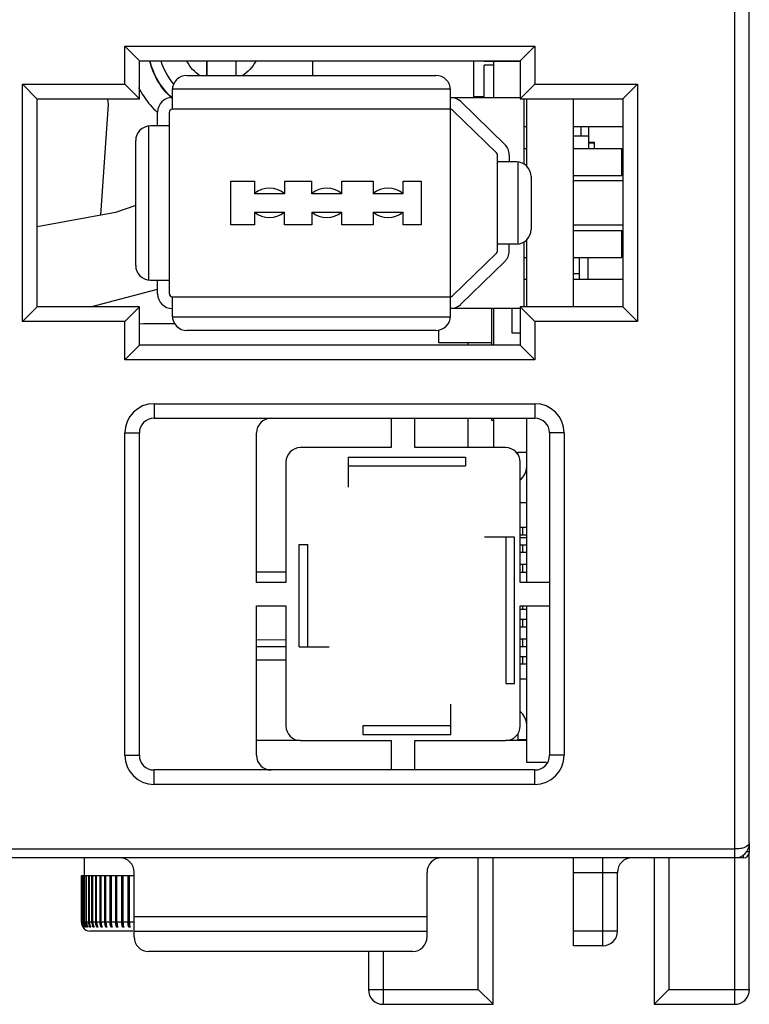
# Model space of a CAD drawing. Units: millimetres. Extents: x 54 to 474, y 40 to 337.
# Drawn here: x 200 to 209, y 149 to 160 of the extents above; entities that cross this region are included whole.
import ezdxf

# ---------------------------------------------------------------- set-up
doc = ezdxf.new("R2010")
doc.units = ezdxf.units.MM
doc.header["$MEASUREMENT"] = 0
for name, color, linetype in [('C0402SOLIDLINE', 7, 'Continuous'), ('C0603SOLIDLINE', 7, 'Continuous'), ('C0805-1_45SOLIDLINE', 7, 'Continuous'), ('C1206-1_45SOLIDLINE', 7, 'Continuous'), ('C1206-1_8SOLIDLINE', 7, 'Continuous'), ('C1812-2SOLIDLINE', 7, 'Continuous'), ('CN34_5X4_9X7_3-2-54P1-SOLIDLINE', 7, 'Continuous'), ('DSOD523-1_6X0_8X0_7SOLIDLINE', 7, 'Continuous'), ('DSOT23-3-2_92X2_37X1_1SOLIDLINE', 7, 'Continuous'), ('HN-Y7EKB-CPU-V0_3-0727SOLIDLINE', 7, 'Continuous'), ('HSMD2470000SOLIDLINE', 7, 'Continuous'), ('HSMD2490000SOLIDLINE', 7, 'Continuous'), ('HWMD0680000SOLIDLINE', 7, 'Continuous'), ('L-5_7X5_4X3SOLIDLINE', 7, 'Continuous'), ('L0805SOLIDLINE', 7, 'Continuous'), ('M3X5-LM01W010A01SOLIDLINE', 7, 'Continuous'), ('M3X8SOLIDLINE', 7, 'Continuous'), ('MANIFOLD_SOLID_BREP_55SOLIDLINE', 7, 'Continuous'), ('MANIFOLD_SOLID_BREP_56SOLIDLINE', 7, 'Continuous'), ('PRT0004_1_1_1_SOLIDLINE', 7, 'Continuous'), ('R0805SOLIDLINE', 7, 'Continuous'), ('RAGH500J3ROS085SOLIDLINE', 7, 'Continuous'), ('SOP16-5X6_4X1_2-P0_65SOLIDLINE', 7, 'Continuous'), ('SOT23-6-2_9X2_8X1_1-P0SOLIDLINE', 7, 'Continuous'), ('TPSOLIDLINE', 7, 'Continuous')]:
    doc.layers.add(name, color=color, linetype=linetype)

msp = doc.modelspace()

# ---------------------------------------------------------------- linework, layer by layer
at = {"layer": 'C0402SOLIDLINE', "color": 7, "linetype": 'Continuous'}
for p, q in [((205.925, 156.211), (205.925, 156.491)), ((206.018, 156.211), (205.925, 156.211))]:
    msp.add_line(p, q, dxfattribs=at)
at = {"layer": 'C0603SOLIDLINE', "color": 7, "linetype": 'Continuous'}
for p, q in [((206.624, 158.455), (206.794, 158.455)), ((206.794, 158.455), (206.794, 158.312))]:
    msp.add_line(p, q, dxfattribs=at)
at = {"layer": 'C0805-1_45SOLIDLINE', "color": 7, "linetype": 'Continuous'}
for p, q in [((206.018, 159.302), (205.608, 159.302)), ((205.718, 159.259), (205.608, 159.259)), ((205.608, 158.891), (205.608, 159.259))]:
    msp.add_line(p, q, dxfattribs=at)
at = {"layer": 'C1206-1_45SOLIDLINE', "color": 7, "linetype": 'Continuous'}
for p, q in [((206.091, 153.883), (206.018, 153.883)), ((206.091, 152.274), (206.018, 152.274))]:
    msp.add_line(p, q, dxfattribs=at)
at = {"layer": 'C1206-1_8SOLIDLINE', "color": 7, "linetype": 'Continuous'}
for p, q in [((205.491, 158.9), (205.491, 159.308)), ((205.608, 158.9), (205.491, 158.9))]:
    msp.add_line(p, q, dxfattribs=at)
at = {"layer": 'C1812-2SOLIDLINE', "color": 7, "linetype": 'Continuous'}
for p, q in [((205.424, 156.075), (205.424, 156.1)), ((205.424, 154.908), (205.424, 155.242))]:
    msp.add_line(p, q, dxfattribs=at)
at = {"layer": 'CN34_5X4_9X7_3-2-54P1-SOLIDLINE', "color": 7, "linetype": 'Continuous'}
msp.add_line((203.658, 159.141), (203.658, 159.308), dxfattribs=at)
at = {"layer": 'DSOD523-1_6X0_8X0_7SOLIDLINE', "color": 7, "linetype": 'Continuous'}
for p, q in [((206.794, 158.385), (206.858, 158.385)), ((206.794, 158.377), (206.858, 158.377)), ((206.858, 158.385), (206.858, 158.312))]:
    msp.add_line(p, q, dxfattribs=at)
at = {"layer": 'DSOT23-3-2_92X2_37X1_1SOLIDLINE', "color": 7, "linetype": 'Continuous'}
for p, q in [((206.018, 159.299), (205.718, 159.299)), ((205.718, 158.891), (205.718, 159.299)), ((205.718, 156.075), (205.718, 156.491)), ((205.718, 154.908), (205.718, 155.242)), ((206.091, 154.281), (206.018, 154.281))]:
    msp.add_line(p, q, dxfattribs=at)
at = {"layer": 'HN-Y7EKB-CPU-V0_3-0727SOLIDLINE', "color": 7, "linetype": 'Continuous'}
for p, q in [((206.091, 158.105), (206.091, 158.875)), ((206.624, 156.508), (206.624, 158.875)), ((206.091, 156.508), (206.091, 157.278)), ((206.091, 153.375), (206.091, 155.242)), ((206.091, 151.325), (206.091, 153.108)), ((206.316, 151.325), (206.091, 151.325))]:
    msp.add_line(p, q, dxfattribs=at)
at = {"layer": 'HSMD2470000SOLIDLINE', "color": 7, "linetype": 'Continuous'}
for p, q in [((208.458, 150.242), (208.458, 197.425)), ((208.624, 150.408), (208.624, 197.458)), ((201.518, 159.475), (206.184, 159.475)), ((201.684, 159.308), (201.518, 159.475)), ((201.518, 159.042), (201.518, 159.475)), ((206.018, 159.308), (206.184, 159.475)), ((206.184, 159.475), (206.184, 159.042)), ((201.684, 159.308), (206.018, 159.308)), ((201.684, 158.875), (201.684, 159.308)), ((206.018, 159.308), (206.018, 158.875)), ((200.354, 159.042), (201.518, 159.042)), ((200.354, 159.042), (200.52, 158.874)), ((200.354, 156.342), (200.354, 159.042)), ((201.684, 158.875), (201.518, 159.042)), ((206.018, 158.875), (206.184, 159.042)), ((206.184, 159.042), (207.351, 159.042)), ((207.184, 158.875), (207.351, 159.042)), ((207.351, 159.042), (207.351, 156.342)), ((200.52, 158.875), (201.684, 158.875)), ((200.52, 156.508), (200.52, 158.875)), ((206.018, 158.875), (207.184, 158.875)), ((207.184, 158.875), (207.184, 156.508)), ((200.52, 156.509), (200.354, 156.342)), ((201.684, 156.508), (200.52, 156.508)), ((201.684, 156.508), (201.518, 156.342)), ((201.684, 156.075), (201.684, 156.508)), ((207.184, 156.508), (206.018, 156.508)), ((206.018, 156.508), (206.184, 156.342)), ((206.018, 156.508), (206.018, 156.075)), ((207.184, 156.508), (207.351, 156.342)), ((201.518, 156.342), (200.354, 156.342)), ((201.518, 155.908), (201.518, 156.342)), ((207.351, 156.342), (206.184, 156.342)), ((206.184, 156.342), (206.184, 155.908)), ((201.684, 156.075), (201.518, 155.908)), ((206.018, 156.075), (201.684, 156.075)), ((206.018, 156.075), (206.184, 155.908)), ((206.184, 155.908), (201.518, 155.908)), ((201.851, 155.408), (206.184, 155.408)), ((201.851, 155.408), (201.851, 155.242)), ((206.184, 155.408), (206.184, 155.242)), ((201.851, 155.242), (206.184, 155.242)), ((204.551, 155.242), (204.551, 154.908)), ((204.818, 154.908), (204.818, 155.242)), ((201.518, 155.075), (201.684, 155.075)), ((201.518, 151.408), (201.518, 155.075)), ((201.684, 151.408), (201.684, 155.075)), ((203.018, 153.375), (203.018, 155.075)), ((206.518, 155.075), (206.351, 155.075)), ((206.351, 155.075), (206.351, 151.408)), ((206.518, 155.075), (206.518, 151.408)), ((204.551, 154.908), (203.518, 154.908)), ((205.851, 154.908), (204.818, 154.908)), ((203.351, 154.742), (203.351, 153.375)), ((206.018, 153.375), (206.018, 154.742)), ((203.351, 153.375), (203.018, 153.375)), ((206.351, 153.375), (206.018, 153.375)), ((203.018, 153.108), (203.351, 153.108)), ((203.018, 151.408), (203.018, 153.108)), ((203.351, 153.108), (203.351, 151.742)), ((206.018, 153.108), (206.351, 153.108)), ((206.018, 151.742), (206.018, 153.108)), ((203.518, 151.575), (204.551, 151.575)), ((204.551, 151.575), (204.551, 151.242)), ((204.818, 151.575), (205.851, 151.575)), ((204.818, 151.242), (204.818, 151.575)), ((201.518, 151.408), (201.684, 151.408)), ((206.518, 151.408), (206.351, 151.408)), ((206.184, 151.242), (201.851, 151.242)), ((201.851, 151.075), (201.851, 151.242)), ((206.184, 151.075), (206.184, 151.242)), ((206.184, 151.075), (201.851, 151.075)), ((194.836, 150.342), (208.458, 150.342)), ((208.458, 150.242), (194.664, 150.242))]:
    msp.add_line(p, q, dxfattribs=at)
for centre, radius, start, end in [((201.851, 155.075), 0.333, 90, 180), ((206.184, 155.075), 0.333, 0, 90), ((201.851, 155.075), 0.167, 90, 180), ((203.184, 155.075), 0.167, 90, 180), ((206.184, 155.075), 0.167, 0, 90), ((203.518, 154.742), 0.167, 90, 180), ((205.851, 154.742), 0.167, 0, 90), ((203.518, 151.742), 0.167, 180, 270), ((205.851, 151.742), 0.167, 270, 0), ((201.851, 151.408), 0.333, 180, 270), ((201.851, 151.408), 0.167, 180, 270), ((203.184, 151.408), 0.167, 180, 270), ((206.184, 151.408), 0.333, 270, 0), ((206.184, 151.408), 0.167, 270, 0), ((208.458, 150.408), 0.167, 270, 0)]:
    msp.add_arc(centre, radius, start, end, dxfattribs=at)
msp.add_open_spline([(208.624, 150.408), (208.624, 150.387), (208.579, 150.359), (208.521, 150.345), (208.48, 150.342), (208.458, 150.342)], degree=3, knots=[0, 0, 0, 0, 0.349527, 0.648425, 1, 1, 1, 1], dxfattribs=at)
at = {"layer": 'HSMD2490000SOLIDLINE', "color": 7, "linetype": 'Continuous'}
for p, q in [((207.184, 157.242), (207.174, 157.242)), ((206.691, 156.825), (206.691, 157.072)), ((206.791, 156.825), (206.791, 157.072)), ((203.518, 151.575), (203.018, 151.575)), ((206.091, 151.575), (205.851, 151.575)), ((208.624, 150.408), (208.624, 150.308)), ((206.624, 149.242), (206.624, 150.242)), ((206.958, 149.242), (206.958, 150.242)), ((208.558, 150.242), (208.458, 150.242)), ((208.558, 150.242), (208.558, 150.277)), ((208.624, 150.308), (208.59, 150.308)), ((201.624, 149.342), (201.624, 150.075)), ((204.958, 149.342), (204.958, 150.075)), ((206.624, 150.075), (207.124, 150.075)), ((207.124, 149.408), (207.124, 150.075)), ((201.624, 149.575), (204.958, 149.575)), ((201.624, 149.408), (204.958, 149.408)), ((207.124, 149.408), (206.624, 149.408)), ((206.958, 149.242), (206.624, 149.242)), ((204.791, 149.175), (201.791, 149.175))]:
    msp.add_line(p, q, dxfattribs=at)
for centre, radius, start, end in [((201.458, 150.075), 0.167, 0, 90), ((205.124, 150.075), 0.167, 90, 180), ((207.291, 150.075), 0.167, 90, 180), ((208.558, 150.308), 0.0667, 270, 0), ((201.791, 149.342), 0.167, 180, 270), ((204.791, 149.342), 0.167, 270, 0), ((206.958, 149.408), 0.167, 270, 0)]:
    msp.add_arc(centre, radius, start, end, dxfattribs=at)
at = {"layer": 'HWMD0680000SOLIDLINE', "color": 7, "linetype": 'Continuous'}
for p, q in [((202.06, 156.321), (202.085, 156.321)), ((202.06, 156.32), (202.085, 156.32)), ((203.351, 153.492), (203.018, 153.492)), ((203.018, 152.724), (203.351, 152.72)), ((203.018, 152.647), (203.351, 152.644)), ((203.018, 152.495), (203.351, 152.493)), ((203.018, 152.495), (203.351, 152.493)), ((205.541, 148.742), (205.541, 150.242)), ((205.708, 148.575), (205.708, 150.242)), ((207.541, 150.242), (207.541, 148.575)), ((207.708, 150.242), (207.708, 148.742)), ((208.458, 148.575), (208.458, 150.242)), ((208.624, 148.742), (208.624, 150.308)), ((204.291, 149.175), (204.291, 148.742)), ((204.458, 149.175), (204.458, 148.575)), ((204.291, 148.742), (205.541, 148.742)), ((205.708, 148.575), (205.541, 148.742)), ((207.541, 148.575), (207.708, 148.742)), ((207.708, 148.742), (208.624, 148.742)), ((204.458, 148.575), (205.708, 148.575)), ((207.541, 148.575), (208.458, 148.575))]:
    msp.add_line(p, q, dxfattribs=at)
for centre, start, end in [((204.458, 148.742), 180, 270), ((208.458, 148.742), 270, 0)]:
    msp.add_arc(centre, 0.167, start, end, dxfattribs=at)
msp.add_open_spline([(201.684, 156.318), (201.81, 156.319), (201.935, 156.32), (202.06, 156.321)], degree=3, dxfattribs=at)
at = {"layer": 'L-5_7X5_4X3SOLIDLINE', "color": 7, "linetype": 'Continuous'}
for p, q in [((205.091, 156.1), (205.091, 156.25)), ((205.693, 156.1), (205.091, 156.1))]:
    msp.add_line(p, q, dxfattribs=at)
at = {"layer": 'L0805SOLIDLINE', "color": 7, "linetype": 'Continuous'}
msp.add_line((206.624, 156.889), (206.691, 156.889), dxfattribs=at)
at = {"layer": 'M3X5-LM01W010A01SOLIDLINE', "color": 7, "linetype": 'Continuous'}
for p, q in [((201.058, 150.042), (201.058, 150.242)), ((201.024, 150.042), (201.624, 150.042)), ((201.024, 149.508), (201.024, 150.042)), ((201.027, 149.508), (201.027, 150.042)), ((201.029, 149.508), (201.029, 150.042)), ((201.037, 149.508), (201.037, 150.042)), ((201.04, 149.508), (201.04, 150.042)), ((201.054, 149.508), (201.054, 150.042)), ((201.058, 149.508), (201.058, 150.042)), ((201.078, 149.508), (201.078, 150.042)), ((201.084, 149.508), (201.084, 150.042)), ((201.108, 149.508), (201.108, 150.042)), ((201.115, 149.508), (201.115, 150.042)), ((201.145, 149.508), (201.145, 150.042)), ((201.154, 149.508), (201.154, 150.042)), ((201.188, 149.508), (201.188, 150.042)), ((201.198, 149.508), (201.198, 150.042)), ((201.237, 149.508), (201.237, 150.042)), ((201.248, 149.508), (201.248, 150.042)), ((201.292, 149.508), (201.292, 150.042)), ((201.304, 149.453), (201.304, 150.042)), ((201.351, 149.508), (201.351, 150.042)), ((201.362, 150.042), (201.362, 149.453)), ((201.364, 149.508), (201.364, 150.042)), ((201.416, 149.508), (201.416, 150.042)), ((201.425, 150.042), (201.425, 149.453)), ((201.429, 149.508), (201.429, 150.042)), ((201.484, 149.508), (201.484, 150.042)), ((201.492, 150.042), (201.492, 149.453)), ((201.498, 149.508), (201.498, 150.042)), ((201.556, 149.508), (201.556, 150.042)), ((201.563, 150.042), (201.563, 149.453)), ((201.571, 149.508), (201.571, 150.042)), ((201.027, 149.508), (201.024, 149.508)), ((201.037, 149.508), (201.029, 149.508)), ((201.054, 149.508), (201.04, 149.508)), ((201.041, 149.453), (201.041, 149.453)), ((201.044, 149.456), (201.044, 149.453)), ((201.045, 149.453), (201.044, 149.453)), ((201.053, 149.459), (201.053, 149.453)), ((201.056, 149.453), (201.053, 149.453)), ((201.078, 149.508), (201.058, 149.508)), ((201.07, 149.462), (201.07, 149.453)), ((201.074, 149.453), (201.07, 149.453)), ((201.108, 149.508), (201.084, 149.508)), ((201.093, 149.465), (201.093, 149.453)), ((201.099, 149.453), (201.093, 149.453)), ((201.145, 149.508), (201.115, 149.508)), ((201.123, 149.468), (201.123, 149.453)), ((201.13, 149.453), (201.123, 149.453)), ((201.188, 149.508), (201.154, 149.508)), ((201.16, 149.472), (201.16, 149.453)), ((201.168, 149.453), (201.16, 149.453)), ((201.237, 149.508), (201.198, 149.508)), ((201.202, 149.479), (201.202, 149.453)), ((201.212, 149.453), (201.202, 149.453)), ((201.292, 149.508), (201.248, 149.508)), ((201.25, 149.487), (201.25, 149.453)), ((201.261, 149.453), (201.25, 149.453)), ((201.351, 149.508), (201.304, 149.508)), ((201.315, 149.453), (201.304, 149.453)), ((201.375, 149.453), (201.362, 149.453)), ((201.416, 149.508), (201.364, 149.508)), ((201.439, 149.453), (201.425, 149.453)), ((201.484, 149.508), (201.429, 149.508)), ((201.507, 149.453), (201.492, 149.453)), ((201.556, 149.508), (201.498, 149.508)), ((201.578, 149.453), (201.563, 149.453)), ((201.624, 149.508), (201.571, 149.508)), ((201.611, 149.408), (201.124, 149.408))]:
    msp.add_line(p, q, dxfattribs=at)
for centre, radius, start, end in [((201.125, 149.509), 0.1, 180.0309, 194.8671), ((201.127, 149.508), 0.1, 179.9923, 213.4065), ((201.124, 149.508), 0.1, 194.8994, 198.6208), ((201.129, 149.509), 0.101, 180.0297, 194.8124), ((201.125, 149.509), 0.1, 198.653, 213.4882), ((201.129, 149.508), 0.1, 194.8451, 198.5546), ((201.129, 149.509), 0.101, 198.5839, 213.3851), ((201.138, 149.508), 0.101, 179.9696, 213.0685), ((201.141, 149.508), 0.101, 179.9682, 213.0698), ((201.124, 149.508), 0.1, 213.5573, 270), ((201.157, 149.508), 0.103, 180, 180.3344), ((201.184, 149.508), 0.106, 180, 180.4187), ((201.218, 149.508), 0.11, 180, 180.4819)]:
    msp.add_arc(centre, radius, start, end, dxfattribs=at)
for points, knots in [([(201.07, 149.453), (201.065, 149.461), (201.057, 149.479), (201.054, 149.498), (201.054, 149.508)], [0, 0, 0, 0, 0.498655, 1, 1, 1, 1]), ([(201.058, 149.508), (201.058, 149.499), (201.061, 149.479), (201.069, 149.461), (201.074, 149.453)], [0, 0, 0, 0, 0.501341, 1, 1, 1, 1]), ([(201.093, 149.453), (201.088, 149.461), (201.081, 149.479), (201.078, 149.498), (201.078, 149.508)], [0, 0, 0, 0, 0.497642, 1, 1, 1, 1]), ([(201.084, 149.508), (201.084, 149.499), (201.086, 149.479), (201.094, 149.461), (201.099, 149.453)], [0, 0, 0, 0, 0.502355, 1, 1, 1, 1]), ([(201.123, 149.453), (201.119, 149.461), (201.111, 149.479), (201.108, 149.498), (201.108, 149.508)], [0, 0, 0, 0, 0.496379, 1, 1, 1, 1]), ([(201.115, 149.508), (201.115, 149.499), (201.118, 149.479), (201.125, 149.461), (201.13, 149.453)], [0, 0, 0, 0, 0.503619, 1, 1, 1, 1]), ([(201.16, 149.453), (201.155, 149.461), (201.148, 149.48), (201.145, 149.499), (201.145, 149.508)], [0, 0, 0, 0, 0.494894, 1, 1, 1, 1]), ([(201.154, 149.508), (201.154, 149.499), (201.156, 149.48), (201.163, 149.461), (201.168, 149.453)], [0, 0, 0, 0, 0.505104, 1, 1, 1, 1]), ([(201.202, 149.453), (201.2, 149.457), (201.192, 149.475), (201.188, 149.494), (201.188, 149.508)], [0, 0, 0, 0, 0.245134, 1, 1, 1, 1]), ([(201.198, 149.508), (201.198, 149.504), (201.199, 149.485), (201.205, 149.466), (201.212, 149.453)], [0, 0, 0, 0, 0.255197, 1, 1, 1, 1]), ([(201.25, 149.453), (201.248, 149.457), (201.241, 149.475), (201.237, 149.494), (201.237, 149.508)], [0, 0, 0, 0, 0.243462, 1, 1, 1, 1]), ([(201.248, 149.508), (201.248, 149.504), (201.249, 149.485), (201.254, 149.466), (201.261, 149.453)], [0, 0, 0, 0, 0.256229, 1, 1, 1, 1]), ([(201.304, 149.453), (201.302, 149.457), (201.295, 149.475), (201.292, 149.494), (201.292, 149.508)], [0, 0, 0, 0, 0.241699, 1, 1, 1, 1]), ([(201.304, 149.508), (201.304, 149.504), (201.305, 149.485), (201.309, 149.466), (201.315, 149.453)], [0, 0, 0, 0, 0.25731, 1, 1, 1, 1]), ([(201.362, 149.453), (201.36, 149.457), (201.354, 149.475), (201.351, 149.494), (201.351, 149.508)], [0, 0, 0, 0, 0.239895, 1, 1, 1, 1]), ([(201.364, 149.508), (201.364, 149.504), (201.365, 149.485), (201.369, 149.466), (201.375, 149.453)], [0, 0, 0, 0, 0.258406, 1, 1, 1, 1]), ([(201.425, 149.453), (201.423, 149.457), (201.418, 149.475), (201.416, 149.494), (201.416, 149.508)], [0, 0, 0, 0, 0.238105, 1, 1, 1, 1]), ([(201.429, 149.508), (201.429, 149.504), (201.43, 149.485), (201.434, 149.466), (201.439, 149.453)], [0, 0, 0, 0, 0.259486, 1, 1, 1, 1]), ([(201.492, 149.453), (201.491, 149.457), (201.486, 149.475), (201.484, 149.494), (201.484, 149.508)], [0, 0, 0, 0, 0.236388, 1, 1, 1, 1]), ([(201.498, 149.508), (201.498, 149.504), (201.499, 149.485), (201.502, 149.466), (201.507, 149.453)], [0, 0, 0, 0, 0.260513, 1, 1, 1, 1]), ([(201.563, 149.453), (201.562, 149.457), (201.557, 149.476), (201.556, 149.494), (201.556, 149.508)], [0, 0, 0, 0, 0.234804, 1, 1, 1, 1]), ([(201.571, 149.508), (201.571, 149.504), (201.571, 149.485), (201.574, 149.466), (201.578, 149.453)], [0, 0, 0, 0, 0.261455, 1, 1, 1, 1])]:
    msp.add_open_spline(points, degree=3, knots=knots, dxfattribs=at)
at = {"layer": 'M3X8SOLIDLINE', "color": 7, "linetype": 'Continuous'}
for p, q in [((202.449, 159.308), (202.449, 159.141)), ((202.457, 159.141), (202.457, 159.308)), ((202.782, 159.308), (202.782, 159.141)), ((201.738, 158.898), (201.736, 158.9)), ((201.738, 158.898), (201.737, 158.9))]:
    msp.add_line(p, q, dxfattribs=at)
for centre, radius, start, end in [((202.618, 159.508), 0.717, 196.2611, 220.5693), ((202.634, 159.509), 1.084, 207.757, 214.1521), ((202.633, 159.508), 1.083, 214.2806, 226.4592), ((202.634, 159.509), 1.084, 226.4583, 226.6225)]:
    msp.add_arc(centre, radius, start, end, dxfattribs=at)
for points, knots in [([(202.052, 158.884), (201.991, 158.94), (201.885, 159.071), (201.822, 159.226), (201.802, 159.307)], [0, 0, 0, 0, 0.499994, 1, 1, 1, 1]), ([(202.052, 158.89), (201.992, 158.945), (201.888, 159.074), (201.826, 159.228), (201.806, 159.307)], [0, 0, 0, 0, 0.499991, 1, 1, 1, 1]), ([(202.378, 159.137), (202.346, 159.158), (202.286, 159.208), (202.242, 159.272), (202.224, 159.306)], [0, 0, 0, 0, 0.499965, 1, 1, 1, 1]), ([(203.008, 159.306), (202.99, 159.272), (202.945, 159.208), (202.886, 159.158), (202.853, 159.137)], [0, 0, 0, 0, 0.500035, 1, 1, 1, 1])]:
    msp.add_open_spline(points, degree=3, knots=knots, dxfattribs=at)
at = {"layer": 'MANIFOLD_SOLID_BREP_55SOLIDLINE', "color": 7, "linetype": 'Continuous'}
for p, q in [((205.991, 154.858), (206.091, 154.858)), ((205.991, 154.829), (205.991, 154.858)), ((204.061, 154.801), (205.394, 154.801)), ((204.061, 154.801), (204.061, 154.458)), ((204.061, 154.701), (205.394, 154.701)), ((205.394, 154.801), (205.394, 154.701)), ((203.501, 153.806), (203.601, 153.806)), ((203.501, 152.64), (203.501, 153.806)), ((203.601, 152.64), (203.601, 153.806)), ((205.711, 153.89), (205.611, 153.89)), ((205.954, 153.89), (205.711, 153.89)), ((205.854, 153.89), (205.854, 152.223)), ((205.954, 152.223), (205.954, 153.89)), ((203.501, 152.64), (203.744, 152.64)), ((203.744, 152.64), (203.844, 152.64)), ((206.046, 152.53), (206.018, 152.53)), ((206.091, 152.53), (206.046, 152.53)), ((206.046, 152.447), (206.046, 152.53)), ((206.018, 152.447), (206.046, 152.447)), ((206.046, 152.447), (206.091, 152.447)), ((205.854, 152.223), (205.954, 152.223)), ((205.228, 151.645), (205.228, 151.988)), ((205.228, 151.745), (204.228, 151.745)), ((204.228, 151.745), (204.228, 151.645)), ((204.228, 151.645), (205.228, 151.645)), ((205.991, 151.654), (205.991, 151.588)), ((205.991, 151.588), (206.091, 151.588))]:
    msp.add_line(p, q, dxfattribs=at)
for centre, start, end in [((205.908, 154.691), 304.9755, 0), ((205.908, 151.755), 0, 55.0245)]:
    msp.add_arc(centre, 0.183, start, end, dxfattribs=at)
at = {"layer": 'MANIFOLD_SOLID_BREP_56SOLIDLINE', "color": 7, "linetype": 'Continuous'}
for p, q in [((206.046, 154), (206.018, 154)), ((206.018, 153.917), (206.046, 153.917)), ((206.091, 154), (206.046, 154)), ((206.046, 153.917), (206.046, 154)), ((206.046, 153.917), (206.091, 153.917)), ((206.046, 153.8), (206.018, 153.8)), ((206.091, 153.8), (206.046, 153.8)), ((206.046, 153.717), (206.046, 153.8)), ((206.018, 153.717), (206.046, 153.717)), ((206.046, 153.717), (206.091, 153.717)), ((206.046, 153.577), (206.018, 153.577)), ((206.091, 153.577), (206.046, 153.577)), ((206.046, 153.493), (206.046, 153.577)), ((206.018, 153.493), (206.046, 153.493)), ((206.046, 153.493), (206.091, 153.493)), ((206.018, 153.07), (206.091, 153.07)), ((206.046, 153.07), (206.046, 153.106)), ((206.046, 152.953), (206.018, 152.953)), ((206.091, 152.953), (206.046, 152.953)), ((206.046, 152.87), (206.046, 152.953)), ((206.018, 152.87), (206.046, 152.87)), ((206.046, 152.87), (206.091, 152.87)), ((206.046, 152.73), (206.018, 152.73)), ((206.091, 152.73), (206.046, 152.73)), ((206.046, 152.647), (206.046, 152.73)), ((206.018, 152.647), (206.046, 152.647)), ((206.046, 152.647), (206.091, 152.647))]:
    msp.add_line(p, q, dxfattribs=at)
at = {"layer": 'PRT0004_1_1_1_SOLIDLINE', "color": 7, "linetype": 'Continuous'}
for p, q in [((202.225, 159.141), (205.058, 159.141)), ((202.059, 158.975), (202.059, 158.758)), ((202.06, 158.991), (205.224, 158.991)), ((205.224, 156.625), (205.224, 158.975)), ((205.224, 158.891), (206.018, 158.891)), ((205.341, 158.844), (205.842, 158.357)), ((206.058, 158.875), (206.058, 158.134)), ((201.892, 158.568), (201.892, 158.725)), ((202.025, 158.725), (202.025, 156.658)), ((205.224, 158.758), (202.059, 158.758)), ((205.749, 158.262), (205.248, 158.749)), ((201.792, 156.816), (201.792, 158.567)), ((201.892, 158.568), (201.809, 158.568)), ((202.025, 158.568), (201.892, 158.568)), ((206.091, 158.558), (206.058, 158.558)), ((207.184, 158.558), (206.624, 158.558)), ((201.642, 156.981), (201.642, 158.401)), ((206.058, 158.312), (206.091, 158.312)), ((206.624, 158.312), (207.174, 158.312)), ((207.174, 158.005), (207.174, 158.311)), ((205.759, 157.145), (205.759, 158.238)), ((205.892, 158.238), (205.892, 158.158)), ((205.892, 158.158), (205.759, 158.158)), ((205.975, 158.158), (205.892, 158.158)), ((205.992, 158.157), (205.992, 157.226)), ((207.184, 158.108), (207.174, 158.108)), ((202.725, 157.941), (202.993, 157.941)), ((202.725, 157.441), (202.725, 157.941)), ((202.993, 157.941), (202.993, 157.797)), ((203.335, 157.941), (203.645, 157.941)), ((203.335, 157.941), (203.335, 157.797)), ((203.645, 157.797), (203.645, 157.941)), ((203.986, 157.941), (204.343, 157.941)), ((203.986, 157.797), (203.986, 157.941)), ((204.343, 157.941), (204.343, 157.797)), ((204.684, 157.941), (204.892, 157.941)), ((204.684, 157.797), (204.684, 157.941)), ((204.892, 157.941), (204.892, 157.441)), ((206.142, 157.991), (206.142, 157.391)), ((206.624, 158.005), (207.174, 158.005)), ((207.184, 157.942), (206.624, 157.942)), ((203.335, 157.797), (202.993, 157.797)), ((203.986, 157.797), (203.645, 157.797)), ((204.684, 157.797), (204.343, 157.797)), ((202.993, 157.586), (203.335, 157.586)), ((202.993, 157.586), (202.993, 157.441)), ((203.335, 157.441), (203.335, 157.586)), ((203.645, 157.586), (203.986, 157.586)), ((203.645, 157.586), (203.645, 157.441)), ((203.986, 157.441), (203.986, 157.586)), ((204.343, 157.586), (204.684, 157.586)), ((204.343, 157.586), (204.343, 157.441)), ((204.684, 157.441), (204.684, 157.586)), ((202.993, 157.441), (202.725, 157.441)), ((203.645, 157.441), (203.335, 157.441)), ((204.343, 157.441), (203.986, 157.441)), ((204.892, 157.441), (204.684, 157.441)), ((206.624, 157.442), (207.184, 157.442)), ((206.624, 157.378), (207.174, 157.378)), ((207.174, 157.072), (207.174, 157.378)), ((207.174, 157.275), (207.184, 157.275)), ((205.759, 157.225), (205.892, 157.225)), ((205.892, 157.225), (205.975, 157.225)), ((205.892, 157.145), (205.892, 157.225)), ((206.058, 157.249), (206.058, 156.508)), ((205.248, 156.634), (205.749, 157.121)), ((206.058, 157.072), (206.091, 157.072)), ((206.624, 157.072), (207.174, 157.072)), ((205.842, 157.026), (205.341, 156.539)), ((206.058, 156.825), (206.091, 156.825)), ((206.624, 156.825), (207.184, 156.825)), ((201.809, 156.815), (201.892, 156.815)), ((201.892, 156.815), (202.025, 156.815)), ((201.892, 156.658), (201.892, 156.815)), ((202.059, 156.625), (205.224, 156.625)), ((202.059, 156.625), (202.059, 156.408)), ((205.224, 156.408), (205.224, 156.625)), ((206.018, 156.491), (205.224, 156.491)), ((205.224, 156.391), (202.06, 156.391)), ((205.058, 156.241), (202.225, 156.241))]:
    msp.add_line(p, q, dxfattribs=at)
for centre, radius, start, end in [((202.225, 158.975), 0.167, 90, 180), ((205.058, 158.975), 0.167, 359.9999, 90), ((202.059, 158.725), 0.167, 90, 180), ((205.224, 158.725), 0.167, 45.8069, 90), ((202.059, 158.725), 0.0333, 90, 180), ((205.224, 158.725), 0.0333, 45.8069, 90), ((201.809, 158.401), 0.167, 89.9999, 180), ((205.725, 158.238), 0.167, 0, 45.8069), ((205.725, 158.238), 0.0333, 0, 45.8069), ((205.975, 157.991), 0.167, 0, 90), ((203.164, 157.586), 0.272, 51.1108, 128.8892), ((203.816, 157.586), 0.272, 51.1108, 128.8892), ((204.514, 157.586), 0.272, 51.1108, 128.8892), ((203.164, 157.797), 0.272, 231.1108, 308.8892), ((203.816, 157.797), 0.272, 231.1108, 308.8892), ((204.514, 157.797), 0.272, 231.1108, 308.8892), ((205.975, 157.391), 0.167, 270, 0), ((205.725, 157.145), 0.0333, 314.1931, 0), ((205.725, 157.145), 0.167, 314.1931, 0), ((201.809, 156.981), 0.167, 180, 270), ((202.059, 156.658), 0.167, 180, 270), ((202.059, 156.658), 0.0333, 180, 270), ((205.224, 156.658), 0.0333, 270, 314.1931), ((205.224, 156.658), 0.167, 270, 314.1931), ((202.225, 156.408), 0.167, 179.9999, 270), ((205.058, 156.408), 0.167, 270, 0)]:
    msp.add_arc(centre, radius, start, end, dxfattribs=at)
at = {"layer": 'R0805SOLIDLINE', "color": 7, "linetype": 'Continuous'}
msp.add_line((206.794, 158.558), (206.794, 158.455), dxfattribs=at)
at = {"layer": 'RAGH500J3ROS085SOLIDLINE', "color": 7, "linetype": 'Continuous'}
msp.add_line((201.128, 156.508), (201.892, 156.709), dxfattribs=at)
for points in [[(201.246, 157.553), (201.331, 158.813), (201.326, 158.875)], [(201.642, 157.661), (201.412, 157.583), (200.52, 157.421)]]:
    msp.add_lwpolyline(points, dxfattribs=at)
at = {"layer": 'SOP16-5X6_4X1_2-P0_65SOLIDLINE', "color": 7, "linetype": 'Continuous'}
for p, q in [((205.693, 156.075), (205.693, 156.491)), ((205.693, 155.215), (205.693, 155.242)), ((205.718, 155.215), (205.693, 155.215))]:
    msp.add_line(p, q, dxfattribs=at)
at = {"layer": 'SOT23-6-2_9X2_8X1_1-P0SOLIDLINE', "color": 7, "linetype": 'Continuous'}
msp.add_line((205.718, 159.299), (205.718, 159.302), dxfattribs=at)
at = {"layer": 'TPSOLIDLINE', "color": 7, "linetype": 'Continuous'}
msp.add_line((206.709, 158.558), (206.709, 158.455), dxfattribs=at)

doc.saveas('drawing.dxf')
